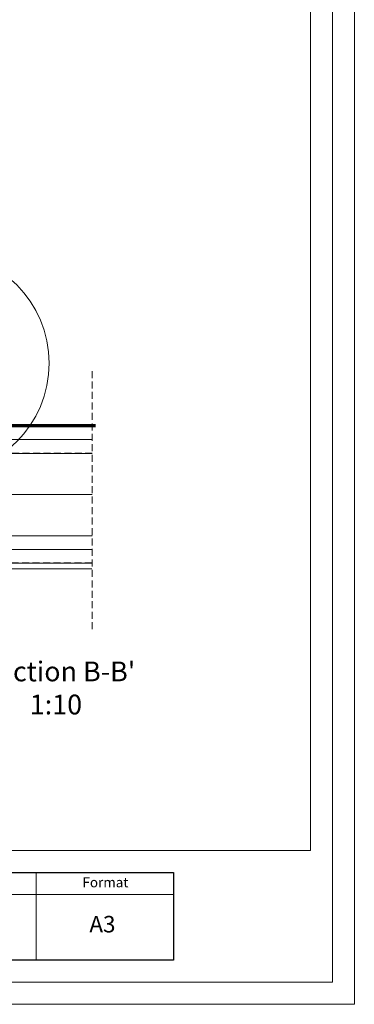
# Model space of a CAD drawing. Units: millimetres. Extents: x -23272465 to 44913, y -22484615 to 188.
# Drawn here: x -23268876 to -23268265, y -22484615 to -22482823 of the extents above; entities that cross this region are included whole.
import ezdxf

# ---------------------------------------------------------------- set-up
doc = ezdxf.new("R2010")
doc.units = ezdxf.units.MM
doc.linetypes.add('DASHDOT', pattern=[1, 0.5, -0.25, 0, -0.25])
doc.linetypes.add('DASHED', pattern=[19.05, 12.7, -6.35])
doc.layers.get('0').update_dxf_attribs({"lineweight": 20})
doc.layers.add('arkusz', color=7, linetype='Continuous')
for name, color, linetype, lineweight in [('KEYLITE BATTEN', 7, 'Continuous', 18), ('KEYLITE DRAWING TEXT', 7, 'Continuous', 18), ('KEYLITE FELT-BREATHER MEMBRANE', 151, 'DASHED', 35), ('KEYLITE FLASHING', 7, 'Continuous', 18), ('KEYLITE INSULATION', 41, 'Continuous', 18), ('KEYLITE INTERNAL FINISH', 7, 'Continuous', 18), ('KEYLITE ROOF WINDOW BREAK LINES', 1, 'DASHDOT', 18), ('KEYLITE VAPOUR BARRIER', 1, 'DASHED', 30)]:
    doc.layers.add(name, color=color, linetype=linetype, lineweight=lineweight)
doc.layers.add('KEYLITE TROCAL', color=7, linetype='Continuous', lineweight=70, true_color=0x525252)
doc.styles.get("Standard").update_dxf_attribs({"font": 'arial.ttf'})
doc.linetypes.add('BATTING', pattern='A,0.00254,-2.54,[134,ltypeshp.shx,S=2.54,R=0,X=-2.54,Y=0],-5.08,[134,ltypeshp.shx,S=2.54,R=180,X=2.54,Y=0],-2.54', length=10.16254)

msp = doc.modelspace()

# ---------------------------------------------------------------- linework, layer by layer
for p, q in [((-23268265.4, -22481645.2), (-23268265.4, -22484615.2)), ((-23268305.4, -22484575.2), (-23268305.4, -22481685.2)), ((-23268345.4, -22484335.2), (-23268345.4, -22481725.2)), ((-23272385.4, -22484335.2), (-23268345.4, -22484335.2)), ((-23272425.4, -22484575.2), (-23268305.4, -22484575.2)), ((-23268265.4, -22484615.2), (-23272465.4, -22484615.2))]:
    msp.add_line(p, q)
msp.add_lwpolyline([(-23272465.4, -22484615.2), (-23272465.4, -22481645.2), (-23268265.4, -22481645.2), (-23268265.4, -22484615.2), (-23272465.4, -22484615.2)])
msp.add_circle((-23269023.5, -22483448.7), 201.7)
at = {"layer": 'arkusz'}
for p, q in [((-23269558.4, -22484375.2), (-23268595.4, -22484375.2)), ((-23268595.4, -22484375.2), (-23268595.4, -22484535.2)), ((-23268595.4, -22484535.2), (-23269558.4, -22484535.2))]:
    msp.add_line(p, q, dxfattribs=at)
at = {"layer": 'KEYLITE BATTEN'}
for p, q in [((-23269078.7, -22483587.7), (-23268743.2, -22483587.7)), ((-23269078.7, -22483612.7), (-23268743.2, -22483612.7)), ((-23269078.7, -22483762.7), (-23268743.2, -22483762.7))]:
    msp.add_line(p, q, dxfattribs=at)
at = {"layer": 'KEYLITE FELT-BREATHER MEMBRANE', "lineweight": 30}
msp.add_line((-23268743.2, -22483612.7), (-23269078.7, -22483612.7), dxfattribs=at)
at = {"layer": 'KEYLITE FLASHING'}
for p, q in [((-23268845.4, -22484535.2), (-23268845.4, -22484375.2)), ((-23268845.4, -22484375.2), (-23268845.4, -22484415.2)), ((-23269095.4, -22484415.2), (-23268845.4, -22484415.2)), ((-23268845.4, -22484415.2), (-23268595.4, -22484415.2)), ((-23268845.4, -22484535.2), (-23269095.4, -22484535.2)), ((-23268595.4, -22484535.2), (-23268845.4, -22484535.2))]:
    msp.add_line(p, q, dxfattribs=at)
at = {"layer": 'KEYLITE INSULATION', "linetype": 'BATTING', "ltscale": 7.1}
msp.add_line((-23268743.2, -22483687.7), (-23269028.7, -22483687.7), dxfattribs=at)
at = {"layer": 'KEYLITE INSULATION', "linetype": 'BATTING', "ltscale": 2.4}
msp.add_line((-23268743.2, -22483787.7), (-23269036.1, -22483787.7), dxfattribs=at)
at = {"layer": 'KEYLITE INTERNAL FINISH'}
for p, q in [((-23269078.8, -22483812.7), (-23268744.1, -22483812.7)), ((-23268744.1, -22483822.7), (-23269078.8, -22483822.7))]:
    msp.add_line(p, q, dxfattribs=at)
at = {"layer": 'KEYLITE ROOF WINDOW BREAK LINES', "color": 7, "linetype": 'DASHED'}
msp.add_line((-23268743.2, -22483462.8), (-23268743.2, -22483936.1), dxfattribs=at)
at = {"layer": 'KEYLITE TROCAL'}
msp.add_line((-23268737.3, -22483562.7), (-23269078.7, -22483562.7), dxfattribs=at)
at = {"layer": 'KEYLITE VAPOUR BARRIER'}
msp.add_line((-23268744.1, -22483812.7), (-23269078.8, -22483812.7), dxfattribs=at)

# ---------------------------------------------------------------- texts
at = {"layer": 'arkusz', "lineweight": 20}
for s, height, p in [('Format', 18, (-23268761.1, -22484402.3)), ('A3', 30, (-23268748.5, -22484484.4))]:
    msp.add_text(s, height=height, dxfattribs=at).set_placement(p)
at = {"layer": 'KEYLITE DRAWING TEXT', "lineweight": 20}
for s, p in [("Section B-B'", (-23268944.3, -22484027.5)), ('1:10', (-23268857.2, -22484087.7))]:
    msp.add_text(s, height=36, dxfattribs=at).set_placement(p)

doc.saveas('drawing.dxf')
